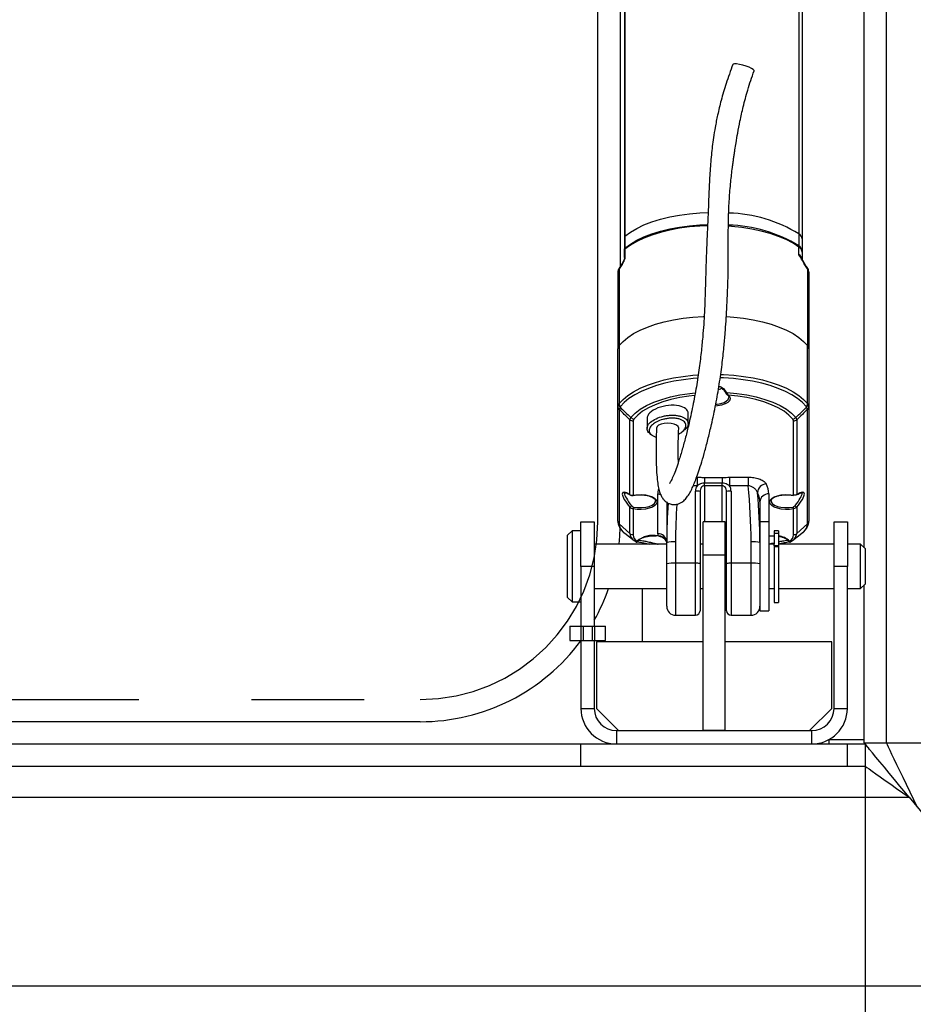
# Model space of a CAD drawing. Extents: x 5 to 589, y 5 to 415.
# Drawn here: x 267 to 287, y 280 to 303 of the extents above; entities that cross this region are included whole.
import ezdxf

# ---------------------------------------------------------------- set-up
doc = ezdxf.new("R2010")
doc.units = 0
doc.linetypes.add('CENTERX2', pattern=[20.32, 12.7, -2.54, 2.54, -2.54])
doc.layers.get('0').update_dxf_attribs({"linetype": 'CONTINUOUS'})
doc.layers.add('FORMAT', color=7, linetype='CONTINUOUS')
doc.styles.add('SLDTEXTSTYLE0', font='ISOCP', dxfattribs={"width": 0.96})
doc.dimstyles.new('SLDDIMSTYLE3', dxfattribs={"dimtxt": 3.94841, "dimasz": 3.5, "dimexe": 0, "dimexo": 0.0625, "dimgap": 0.987103, "dimtad": 1, "dimdec": 0, "dimlfac": 10, "dimrnd": 1e-09, "dimzin": 12, "dimdsep": 46, "dimtxsty": 'SLDTEXTSTYLE0', "dimsah": 1, "dimcen": 0.09, "dimadec": 0, "dimazin": 0, "dimtfac": 1, "dimtdec": 0, "dimtofl": 0, "dimtmove": 0, "dimatfit": 3, "dimfxl": 1, "dimtolj": 1, "dimtzin": 12, "dimarcsym": 0})
doc.dimstyles.new('SLDDIMSTYLE4', dxfattribs={"dimtxt": 3.94841, "dimasz": 3.5, "dimexe": 0, "dimexo": 0.0625, "dimgap": 0.987103, "dimtad": 1, "dimdec": 0, "dimlfac": 10, "dimrnd": 1e-09, "dimzin": 12, "dimdsep": 46, "dimtxsty": 'SLDTEXTSTYLE0', "dimsah": 1, "dimcen": 0.09, "dimadec": 0, "dimazin": 0, "dimtfac": 1, "dimtofl": 0, "dimtmove": 0, "dimatfit": 3, "dimfxl": 1, "dimtolj": 1, "dimtzin": 12, "dimarcsym": 0})

# ---------------------------------------------------------------- blocks, each defined once
blk = doc.blocks.new('_D_4')
at = {"layer": 'FORMAT', "transparency": 16777216}
for p, q in [((185.689, 285.835), (185.689, 261.103)), ((285.726, 285.835), (285.726, 261.103)), ((230.569, 271.012), (240.846, 271.012)), ((240.846, 263.588), (230.569, 263.588)), ((185.689, 262.103), (285.726, 262.103))]:
    blk.add_line(p, q, dxfattribs=at)
for centre, start, end in [((230.569, 267.3), 90, 270), ((240.846, 267.3), 270, 90)]:
    blk.add_arc(centre, 3.712, start, end, dxfattribs=at)
for points in [[(185.689, 262.103), (189.189, 261.603), (189.189, 262.603)], [(285.726, 262.103), (282.226, 262.603), (282.226, 261.603)]]:
    blk.add_solid(points, dxfattribs=at)
at = {"layer": 'FORMAT', "transparency": 16777216, "insert": (230.569, 269.935, -18.74), "char_height": 4.2333, "attachment_point": 1, "style": 'SLDTEXTSTYLE0'}
blk.add_mtext('1000', dxfattribs=at)
blk = doc.blocks.new('_D_5')
at = {"layer": 'FORMAT', "transparency": 16777216}
for p, q in [((285.708, 386.335), (312.448, 386.335)), ((311.448, 286.357), (311.448, 386.335)), ((302.539, 331.208), (302.539, 341.485)), ((309.963, 341.485), (309.963, 331.208)), ((285.708, 286.357), (312.448, 286.357))]:
    blk.add_line(p, q, dxfattribs=at)
for centre, start, end in [((306.251, 341.485), 0, 180), ((306.251, 331.208), 180, 0)]:
    blk.add_arc(centre, 3.712, start, end, dxfattribs=at)
for points in [[(311.448, 386.335), (310.948, 382.835), (311.948, 382.835)], [(311.448, 286.357), (311.948, 289.857), (310.948, 289.857)]]:
    blk.add_solid(points, dxfattribs=at)
at = {"layer": 'FORMAT', "transparency": 16777216, "insert": (303.616, 331.208, -18.74), "char_height": 4.2333, "attachment_point": 1, "rotation": 90, "style": 'SLDTEXTSTYLE0'}
blk.add_mtext('1000', dxfattribs=at)

msp = doc.modelspace()

# ---------------------------------------------------------------- linework, layer by layer
at = {"color": 7, "linetype": 'Continuous'}
for p, q in [((285.707545, 290.753549), (285.707545, 386.335385)), ((286.207545, 286.357418), (286.207545, 386.335385)), ((280.307546, 306.015205), (280.307546, 297.75877)), ((284.307546, 305.966768), (284.307546, 297.710335)), ((280.307546, 297.75877), (280.307546, 297.489539)), ((284.307546, 297.710335), (284.307546, 297.441104)), ((280.307546, 297.462615), (280.307546, 297.489539)), ((280.307546, 297.292104), (280.307546, 297.462615)), ((284.307546, 297.441104), (284.307546, 297.414181)), ((284.307546, 297.414181), (284.307546, 297.243667)), ((280.157545, 296.959945), (280.157545, 295.236581)), ((284.457547, 296.959945), (284.457547, 295.236581)), ((280.157545, 293.927598), (280.157545, 295.236581)), ((284.457547, 295.236581), (284.457547, 293.927598)), ((280.157545, 291.354388), (280.157545, 293.927598)), ((284.457547, 293.927598), (284.457547, 291.354388)), ((281.741065, 293.554354), (281.741065, 293.778714)), ((280.814025, 293.663865), (280.814025, 293.439507)), ((280.874279, 293.329945), (280.917797, 293.295935)), ((282.007545, 292.022654), (282.007545, 290.39951)), ((282.607547, 290.39951), (282.607547, 292.022654)), ((281.257546, 291.788831), (281.257546, 290.874946)), ((283.357546, 291.788831), (283.357546, 290.874946)), ((279.325709, 291.335386), (279.625708, 291.335386)), ((279.325709, 290.335384), (279.325709, 291.335386)), ((279.625708, 291.335386), (279.625708, 290.335384)), ((282.575709, 291.335386), (282.075709, 291.335386)), ((282.075709, 290.588108), (282.075709, 291.335386)), ((282.575709, 290.588108), (282.575709, 291.335386)), ((283.557546, 291.335386), (283.357546, 291.335386)), ((283.557546, 291.335386), (283.557546, 291.259611)), ((283.557546, 291.259611), (283.557546, 289.335385)), ((285.025707, 291.335386), (285.325709, 291.335386)), ((285.025707, 290.335384), (285.025707, 291.335386)), ((285.325709, 291.335386), (285.325709, 290.335384)), ((279.125708, 291.135386), (279.02571, 291.035384)), ((279.02571, 289.838168), (279.02571, 291.035384)), ((279.325709, 291.135386), (279.125708, 291.135386)), ((279.125708, 291.135386), (279.125708, 289.767137)), ((280.312205, 291.080439), (280.522445, 290.916127)), ((283.775708, 291.132265), (283.67571, 291.132265)), ((283.67571, 291.132265), (283.67571, 291.075784)), ((283.67571, 291.075784), (283.67571, 290.835383)), ((283.775708, 291.132265), (283.775708, 291.075784)), ((283.775708, 291.075784), (283.775708, 290.797636)), ((284.092644, 290.916127), (284.302884, 291.080439)), ((281.257546, 290.835383), (279.625708, 290.835383)), ((280.546269, 290.899447), (280.567259, 290.884918)), ((280.707544, 290.870336), (280.707544, 290.835383)), ((281.257546, 290.393096), (281.257546, 290.874946)), ((282.075709, 290.835383), (282.007545, 290.835383)), ((282.607547, 290.835383), (282.575709, 290.835383)), ((283.357546, 290.874946), (283.357546, 290.828091)), ((283.357546, 290.828091), (283.357546, 289.335385)), ((283.67571, 290.835383), (283.557546, 290.835383)), ((283.67571, 290.797636), (283.67571, 290.835383)), ((283.775708, 290.797636), (283.67571, 290.797636)), ((283.67571, 290.797636), (283.67571, 290.774581)), ((283.775708, 290.797636), (283.775708, 290.774581)), ((285.025707, 290.835383), (283.78571, 290.835383)), ((283.78571, 289.835384), (283.78571, 290.835383)), ((283.999202, 290.912631), (283.999631, 290.91191)), ((284.04783, 290.884918), (284.074447, 290.903258)), ((285.625708, 290.835383), (285.325709, 290.835383)), ((285.725707, 290.735385), (285.625708, 290.835383)), ((285.625708, 289.835384), (285.625708, 290.835383)), ((282.075709, 286.635384), (282.075709, 290.588108)), ((282.575709, 286.635384), (282.575709, 290.588108)), ((283.67571, 290.774581), (283.67571, 289.520386)), ((283.775708, 290.774581), (283.775708, 289.520386)), ((283.78571, 290.735385), (283.775708, 290.735385)), ((285.725707, 290.735385), (285.725707, 289.935386)), ((281.257546, 289.435384), (281.257546, 290.393096)), ((282.007545, 290.39951), (282.007545, 289.335385)), ((282.607547, 289.335385), (282.607547, 290.39951)), ((279.325709, 290.335384), (279.325709, 288.985383)), ((279.625708, 290.335384), (279.625708, 288.985383)), ((285.025707, 287.135383), (285.025707, 290.335384)), ((285.325709, 287.135383), (285.325709, 290.335384)), ((283.775708, 289.935386), (283.78571, 289.935386)), ((285.625708, 289.835384), (285.725707, 289.935386)), ((285.707545, 286.357418), (285.707545, 289.917222)), ((279.02571, 289.635384), (279.02571, 289.838168)), ((279.125708, 289.767137), (279.125708, 289.535385)), ((279.625708, 289.835384), (281.257546, 289.835384)), ((280.707544, 289.835384), (280.707544, 288.635385)), ((282.007545, 289.835384), (282.075709, 289.835384)), ((282.575709, 289.835384), (282.607547, 289.835384)), ((283.557546, 289.835384), (283.67571, 289.835384)), ((283.78571, 289.835384), (285.025707, 289.835384)), ((285.325709, 289.835384), (285.625708, 289.835384)), ((279.02571, 289.635384), (279.125708, 289.535385)), ((279.125708, 289.535385), (279.325709, 289.535385)), ((283.67571, 289.520386), (283.775708, 289.520386)), ((281.457546, 289.235386), (281.907547, 289.235386)), ((282.707545, 289.235386), (283.157545, 289.235386)), ((283.357546, 289.335385), (283.557546, 289.335385)), ((279.075709, 288.985383), (279.075709, 288.665384)), ((279.075709, 288.985383), (279.321474, 288.985383)), ((279.321474, 288.985383), (279.321474, 288.665384)), ((279.321474, 288.985383), (279.375708, 288.985383)), ((279.375708, 288.985383), (279.375708, 288.665384)), ((279.375708, 288.985383), (279.575709, 288.985383)), ((279.575709, 288.985383), (279.575709, 288.665384)), ((279.575709, 288.985383), (279.629943, 288.985383)), ((279.629943, 288.985383), (279.629943, 288.665384)), ((279.629943, 288.985383), (279.875708, 288.985383)), ((279.875708, 288.665384), (279.875708, 288.985383)), ((279.075709, 288.665384), (279.321474, 288.665384)), ((279.321474, 288.665384), (279.375708, 288.665384)), ((279.325709, 288.665384), (279.325709, 287.135383)), ((279.375708, 288.665384), (279.575709, 288.665384)), ((279.575709, 288.665384), (279.629943, 288.665384)), ((279.625708, 288.665384), (279.625708, 287.135383)), ((279.629943, 288.665384), (279.875708, 288.665384)), ((279.675707, 288.635385), (279.675707, 287.135383)), ((282.075709, 288.635385), (279.675707, 288.635385)), ((284.975708, 288.635385), (282.575709, 288.635385)), ((284.975708, 287.135383), (284.975708, 288.635385)), ((279.675707, 287.135383), (280.17571, 286.635384)), ((284.475708, 286.635384), (284.975708, 287.135383)), ((280.125708, 286.635384), (284.525708, 286.635384)), ((282.575709, 286.635384), (282.075709, 286.635384)), ((284.907547, 286.432391), (284.907547, 286.335385)), ((284.913007, 286.435383), (285.707545, 286.435383)), ((285.707545, 286.357418), (285.707545, 286.335385)), ((285.707545, 286.357418), (286.207545, 286.357418)), ((192.089382, 286.335385), (279.325709, 286.335385)), ((279.325709, 285.835385), (279.325709, 286.335385)), ((279.325709, 286.335385), (280.125708, 286.335385)), ((280.125708, 286.335385), (284.525708, 286.335385)), ((284.525708, 286.335385), (285.325709, 286.335385)), ((285.325709, 285.835385), (285.325709, 286.335385)), ((285.325709, 286.335385), (285.725707, 286.335385)), ((285.725707, 286.335385), (285.725707, 285.835385)), ((285.810942, 286.231989), (285.725707, 286.317223)), ((192.089382, 285.835385), (279.325709, 285.835385)), ((279.325709, 285.835385), (285.325709, 285.835385)), ((285.325709, 285.835385), (285.725707, 285.835385)), ((286.714912, 285.135382), (290.218341, 280.885386))]:
    msp.add_line(p, q, dxfattribs=at)
at = {"color": 7, "linetype": 'CENTERX2'}
for p, q in [((279.707545, 291.335385), (279.707545, 381.335385)), ((195.707545, 287.335385), (275.707545, 287.335385))]:
    msp.add_line(p, q, dxfattribs=at)
at = {"color": 8, "linetype": 'Continuous'}
for p, q in [((280.207545, 381.335384), (280.207545, 297.087043)), ((280.316761, 306.03165), (280.316761, 297.775218)), ((284.236118, 306.08038), (284.236118, 297.823945)), ((280.316761, 297.775218), (280.316761, 297.505984)), ((284.236118, 297.823945), (284.236118, 297.554713)), ((280.316761, 297.47906), (280.316761, 297.308549)), ((284.236118, 297.357276), (284.236118, 297.52779)), ((284.354246, 297.150823), (284.312195, 297.224948)), ((280.186117, 297.036436), (280.157545, 296.959945)), ((280.186117, 297.036436), (280.186117, 295.310077)), ((284.428975, 297.036436), (284.354246, 297.150823)), ((284.428975, 297.036436), (284.428975, 295.310077)), ((284.457547, 296.959945), (284.428975, 297.036436)), ((280.186117, 295.310077), (280.186117, 294.00109)), ((284.428975, 294.00109), (284.428975, 295.310077)), ((280.15815, 293.938014), (280.177182, 293.988305)), ((280.177182, 293.988305), (280.186117, 294.00109)), ((280.206332, 293.922681), (280.187318, 293.872386)), ((280.213732, 293.933329), (280.206332, 293.922681)), ((284.408757, 293.922681), (284.401357, 293.933329)), ((284.427771, 293.872386), (284.408757, 293.922681)), ((284.428975, 294.00109), (284.437907, 293.988305)), ((284.437907, 293.988305), (284.456939, 293.938014)), ((280.186835, 293.86414), (280.186835, 291.29093)), ((280.428255, 293.637898), (280.450004, 293.691754)), ((284.165087, 293.691754), (284.186834, 293.637898)), ((284.428257, 291.29093), (284.428257, 293.86414)), ((280.428255, 291.951242), (280.428255, 293.637898)), ((280.516365, 293.654698), (280.498967, 293.611613)), ((280.498967, 293.611613), (280.498967, 291.937026)), ((284.116125, 293.611613), (284.098727, 293.654698)), ((284.116125, 291.937026), (284.116125, 293.611613)), ((284.186834, 293.637898), (284.186834, 291.951242)), ((281.932271, 292.34539), (281.943777, 292.34539)), ((281.943777, 292.34539), (281.943777, 292.153075)), ((282.671312, 292.34539), (283.091486, 292.34539)), ((282.671312, 292.34539), (282.671312, 292.153075)), ((283.091486, 292.34539), (283.091486, 292.153075)), ((281.943777, 292.153075), (281.855396, 292.153075)), ((282.107544, 292.337331), (282.507545, 292.337331)), ((282.107544, 292.337331), (282.107544, 292.211738)), ((282.507545, 292.211738), (282.107544, 292.211738)), ((282.107544, 292.148945), (282.107544, 292.211738)), ((282.507545, 292.148945), (282.107544, 292.148945)), ((282.107544, 292.148945), (282.107544, 291.335386)), ((282.507545, 292.337331), (282.507545, 292.211738)), ((282.507545, 292.148945), (282.507545, 292.211738)), ((282.507545, 291.335386), (282.507545, 292.148945)), ((283.091486, 292.153075), (282.671312, 292.153075)), ((281.057546, 291.071689), (281.057546, 291.968319)), ((281.907547, 290.405923), (281.907547, 292.029068)), ((282.707545, 292.029068), (282.707545, 290.405923)), ((283.557546, 291.968319), (283.557546, 291.335386)), ((280.428255, 291.07427), (280.428255, 291.670704)), ((280.498967, 291.632348), (280.498967, 291.047984)), ((284.116125, 291.047984), (284.116125, 291.632348)), ((284.186834, 291.670704), (284.186834, 291.07427)), ((280.186835, 291.29093), (280.428255, 291.07427)), ((284.186834, 291.07427), (284.428257, 291.29093)), ((283.775708, 291.075784), (283.67571, 291.075784)), ((281.457546, 290.88777), (281.457546, 290.405923)), ((283.157545, 290.405923), (283.157545, 290.88777)), ((282.575709, 290.588108), (282.075709, 290.588108)), ((283.775708, 290.774581), (283.67571, 290.774581)), ((281.907547, 290.405923), (281.457546, 290.405923)), ((281.457546, 290.405923), (281.457546, 289.235386)), ((281.907547, 289.235386), (281.907547, 290.405923)), ((283.157545, 290.405923), (282.707545, 290.405923)), ((282.707545, 290.405923), (282.707545, 289.235386)), ((283.157545, 289.235386), (283.157545, 290.405923)), ((279.625708, 290.335384), (279.325709, 290.335384)), ((285.325709, 290.335384), (285.025707, 290.335384)), ((279.325709, 287.135383), (279.625708, 287.135383)), ((285.025707, 287.135383), (285.325709, 287.135383)), ((275.707546, 286.835384), (195.707545, 286.835384)), ((280.125708, 286.635384), (280.125708, 286.335385)), ((284.525708, 286.335385), (284.525708, 286.635384)), ((184.700179, 285.135382), (286.714912, 285.135382)), ((181.196749, 280.885386), (290.218341, 280.885386))]:
    msp.add_line(p, q, dxfattribs=at)
at = {"color": 7, "linetype": 'Continuous', "flags": 128}
for points in [[(283.224917, 301.496839), (283.224973, 301.504367), (283.208117, 301.525402), (283.169484, 301.550719), (283.112851, 301.577836), (283.043763, 301.604101), (282.968983, 301.626941), (282.895833, 301.644125), (282.831469, 301.653966), (282.782194, 301.655501), (282.75283, 301.648584), (282.746366, 301.641568)], [(280.316761, 297.775218), (280.438599, 297.865361), (280.581331, 297.949326), (280.743364, 298.026174), (280.922884, 298.095047), (281.117886, 298.155171), (281.32619, 298.205876), (281.545463, 298.246592), (281.77326, 298.276871), (282.00703, 298.296368), (282.190266, 298.303911)], [(280.316761, 297.775218), (280.438599, 297.865361), (280.581331, 297.949326), (280.743364, 298.026174), (280.922884, 298.095047), (281.117886, 298.155171), (281.32619, 298.205876), (281.545463, 298.246592), (281.77326, 298.276871), (282.00703, 298.296368), (282.190266, 298.303911)], [(280.316761, 297.505984), (280.438599, 297.59613), (280.581331, 297.680095), (280.743364, 297.756943), (280.922884, 297.825816), (281.117886, 297.885939), (281.32619, 297.936642), (281.545463, 297.977361), (281.77326, 298.00764), (282.00703, 298.027137), (282.178679, 298.0344)], [(280.186117, 295.310077), (280.274049, 295.404178), (280.383366, 295.493814), (280.512914, 295.578042), (280.661339, 295.655972), (280.827072, 295.726785), (281.008375, 295.789739), (281.203339, 295.844173), (281.409916, 295.889512), (281.62593, 295.92528), (281.849113, 295.951101), (282.077119, 295.966703), (282.09959, 295.967671)], [(280.186117, 295.310077), (280.274049, 295.404178), (280.383366, 295.493814), (280.512914, 295.578042), (280.661339, 295.655972), (280.827072, 295.726785), (281.008375, 295.789739), (281.203339, 295.844173), (281.409916, 295.889512), (281.62593, 295.92528), (281.849113, 295.951101), (282.077119, 295.966703), (282.09959, 295.967671)], [(282.60079, 295.963454), (282.765976, 295.951101), (282.989159, 295.92528), (283.205176, 295.889512), (283.41175, 295.844173), (283.606717, 295.789739), (283.78802, 295.726785), (283.953753, 295.655972), (284.102175, 295.578042), (284.231725, 295.493814), (284.341043, 295.404178), (284.428975, 295.310077)], [(282.60079, 295.963454), (282.765976, 295.951101), (282.989159, 295.92528), (283.205176, 295.889512), (283.41175, 295.844173), (283.606717, 295.789739), (283.78802, 295.726785), (283.953753, 295.655972), (284.102175, 295.578042), (284.231725, 295.493814), (284.341043, 295.404178), (284.428975, 295.310077)], [(282.422382, 294.318589), (282.468611, 294.337213), (282.493726, 294.35057)], [(282.6574, 294.136384), (282.657436, 294.136959), (282.657546, 294.140828)], [(281.527525, 293.450639), (281.527546, 293.452057), (281.515309, 293.486139), (281.4798, 293.516883), (281.424493, 293.541279), (281.3548, 293.556946), (281.277546, 293.562344), (281.20029, 293.556946), (281.1306, 293.541279), (281.07529, 293.516883), (281.039781, 293.486139), (281.027547, 293.452057), (281.027547, 293.452057)], [(281.599787, 293.36243), (281.621561, 293.379444), (281.643334, 293.396461)], [(280.434159, 291.944483), (280.431065, 291.946942), (280.428255, 291.951242)], [(284.186834, 291.951242), (284.184027, 291.946942), (284.181008, 291.944528)], [(280.542711, 290.901244), (280.530545, 290.909958), (280.522445, 290.916127)], [(284.092644, 290.916127), (284.084547, 290.909958), (284.0772, 290.904623)], [(285.725707, 286.335385), (285.715091, 286.348265), (285.707545, 286.357418)], [(286.907548, 284.901702), (286.823172, 285.077166), (286.740023, 285.25008), (286.659324, 285.417908), (286.582238, 285.578209), (286.509901, 285.728645), (286.443359, 285.867023), (286.383587, 285.991323), (286.331457, 286.099732), (286.287725, 286.190677), (286.253035, 286.262822), (286.227888, 286.315119), (286.212647, 286.346805), (286.207545, 286.357418)], [(285.725707, 286.335385), (285.734171, 286.325121), (285.759413, 286.294496), (285.801006, 286.244041), (285.810942, 286.231989)], [(286.714912, 285.135382), (286.640519, 285.22563), (286.511213, 285.382497), (286.386883, 285.533315), (286.269105, 285.676187), (286.159361, 285.809326), (286.059016, 285.931051), (285.969347, 286.039829), (285.891473, 286.134291), (285.826385, 286.213255), (285.810942, 286.231989)], [(285.725707, 285.835385), (285.735774, 285.828262), (285.765779, 285.807031), (285.815102, 285.772127), (285.882741, 285.724264), (285.96732, 285.664409), (286.067122, 285.59379), (286.180109, 285.513836), (286.303979, 285.426175), (286.436224, 285.332596), (286.574131, 285.235006), (286.714912, 285.135382)]]:
    msp.add_lwpolyline(points, dxfattribs=at)
at = {"color": 8, "linetype": 'Continuous', "flags": 128}
for points in [[(282.176596, 298.007423), (282.00703, 298.000213), (281.77326, 297.980717), (281.545463, 297.950438), (281.32619, 297.909722), (281.117886, 297.859016), (280.922884, 297.798893), (280.743364, 297.73002), (280.581331, 297.653171), (280.438599, 297.569206), (280.316761, 297.47906)], [(284.236118, 297.52779), (284.102965, 297.614765), (283.949739, 297.695053), (283.778152, 297.767752), (283.590123, 297.832054), (283.387754, 297.887236), (283.173308, 297.932684), (282.949183, 297.96789), (282.717884, 297.992459), (282.648504, 297.997644)], [(280.186117, 294.00109), (280.274049, 294.095194), (280.383366, 294.184831), (280.512914, 294.269055), (280.661339, 294.346985), (280.827072, 294.417801), (281.008375, 294.480756), (281.203339, 294.53519), (281.409916, 294.580528), (281.62593, 294.616294), (281.849113, 294.642115), (281.964564, 294.651335)], [(281.954059, 294.574067), (281.855083, 294.566008), (281.634805, 294.540521), (281.421599, 294.505221), (281.217712, 294.460472), (281.025288, 294.406748), (280.846346, 294.344613), (280.682767, 294.27472), (280.536276, 294.197804), (280.408412, 294.114673), (280.300519, 294.026205), (280.213732, 293.933329)], [(284.401357, 293.933329), (284.31457, 294.026205), (284.206677, 294.114673), (284.078813, 294.197804), (283.932322, 294.27472), (283.768746, 294.344613), (283.589804, 294.406748), (283.397377, 294.460472), (283.19349, 294.505221), (282.980287, 294.540521), (282.760009, 294.566008), (282.534972, 294.581404), (282.462379, 294.584173)], [(282.473043, 294.660246), (282.537973, 294.657716), (282.765976, 294.642115), (282.989159, 294.616294), (283.205176, 294.580528), (283.41175, 294.53519), (283.606717, 294.480756), (283.78802, 294.417801), (283.953753, 294.346985), (284.102175, 294.269055), (284.231725, 294.184831), (284.341043, 294.095194), (284.428975, 294.00109)], [(280.450004, 293.691754), (280.543703, 293.786406), (280.662081, 293.875512), (280.803481, 293.957829), (280.965927, 294.032204), (281.147143, 294.097596), (281.344596, 294.153094), (281.555522, 294.197917), (281.776971, 294.231439), (281.897453, 294.244447)], [(281.886691, 294.185191), (281.757558, 294.170201), (281.550181, 294.136789), (281.35294, 294.093037), (281.16847, 294.039526), (280.999243, 293.97698), (280.847523, 293.906227), (280.715338, 293.828222), (280.604455, 293.744004), (280.516365, 293.654698)], [(282.642797, 294.192827), (282.677314, 294.15254), (282.687426, 294.109705), (282.672465, 294.067147), (282.633415, 294.027674), (282.57286, 293.993893), (282.49479, 293.968034), (282.404363, 293.951803), (282.355303, 293.947601)], [(282.364062, 293.988454), (282.396719, 293.991524), (282.480008, 294.006473), (282.551915, 294.030291), (282.60769, 294.061404), (282.643655, 294.09776), (282.6574, 294.136384)], [(282.580713, 294.24687), (282.582024, 294.245559), (282.585326, 294.244683), (282.590062, 294.245079), (282.595906, 294.246718), (282.602453, 294.249487), (282.609248, 294.253191)], [(282.609248, 294.253191), (282.838121, 294.231439), (283.059567, 294.197917), (283.270496, 294.153094), (283.467949, 294.097596), (283.649165, 294.032204), (283.811611, 293.957829), (283.953011, 293.875512), (284.071389, 293.786406), (284.165087, 293.691754)], [(284.098727, 293.654698), (284.010634, 293.744004), (283.899754, 293.828222), (283.767569, 293.906227), (283.615849, 293.97698), (283.446622, 294.039526), (283.262152, 294.093037), (283.064908, 294.136789), (282.857531, 294.170201), (282.642797, 294.192827)], [(280.498967, 291.937026), (280.589393, 291.949603), (280.68406, 291.951913), (280.777079, 291.943812), (280.862656, 291.925803), (280.935463, 291.89901), (280.990967, 291.865101), (281.025717, 291.826185), (281.037545, 291.784689), (281.025717, 291.743189), (280.990967, 291.704273), (280.935463, 291.670364), (280.862656, 291.643572), (280.777079, 291.625565), (280.68406, 291.617462), (280.589393, 291.619772), (280.498967, 291.632348)], [(281.057546, 291.968319), (281.096563, 291.964871), (281.120825, 291.959098)], [(284.116125, 291.632348), (284.025699, 291.619772), (283.931029, 291.617462), (283.838013, 291.625565), (283.752436, 291.643572), (283.679629, 291.670364), (283.624122, 291.704273), (283.589375, 291.743189), (283.577547, 291.784689), (283.589375, 291.826185), (283.624122, 291.865101), (283.679629, 291.89901), (283.752436, 291.925803), (283.838013, 291.943812), (283.931029, 291.951913), (284.025699, 291.949603), (284.116125, 291.937026)], [(280.511487, 291.6713), (280.600524, 291.659275), (280.693597, 291.658032), (280.784118, 291.667661), (280.865681, 291.68748), (280.932513, 291.716084), (280.979881, 291.751447), (281.004435, 291.791072), (281.007543, 291.812265)], [(283.607549, 291.810956), (283.610657, 291.791072), (283.635208, 291.751447), (283.682576, 291.716084), (283.749408, 291.68748), (283.830971, 291.667661), (283.921492, 291.658032), (284.014568, 291.659275), (284.103605, 291.6713)], [(280.205804, 291.210237), (280.19608, 291.014358), (280.179683, 290.835383)], [(283.554399, 291.019633), (283.628646, 291.025442), (283.67571, 291.025737)]]:
    msp.add_lwpolyline(points, dxfattribs=at)
at = {"color": 7, "linetype": 'Continuous'}
for centre, radius, start, end in [((282.570386, 295.110796), 3.183683, 58.4522338, 88.4771911), ((282.56889, 294.838337), 3.187217, 58.4596739, 88.5661861), ((280.329655, 297.757189), 0.022165, 125.5711321, 175.909721), ((284.159797, 297.696702), 0.148376, 5.2717136, 59.0441419), ((280.329645, 297.48796), 0.022155, 125.557911, 175.9140873), ((284.216444, 297.528152), 0.020649, 55.4178509, 107.0132587), ((284.159797, 297.427471), 0.148376, 5.2717136, 59.0441419), ((280.275286, 295.233111), 0.117792, 139.2010733, 178.3115947), ((284.339771, 295.233097), 0.117827, 1.6944289, 40.792903), ((282.587751, 294.249476), 0.007505, 134.9356235, 200.3128984), ((284.11092, 291.94116), 0.006647, 262.6726033, 321.5417531), ((281.457545, 289.435385), 0.2, 180, 270), ((281.907545, 289.335385), 0.1, 270, 360), ((282.707545, 289.335385), 0.1, 180, 270), ((283.157545, 289.435385), 0.2, 270, 360), ((280.125708, 287.135385), 0.8, 180, 270), ((280.125708, 287.135385), 0.5, 180, 270), ((284.525708, 287.135385), 0.5, 270, 0), ((284.525708, 287.135385), 0.8, 270, 360)]:
    msp.add_arc(centre, radius, start, end, dxfattribs=at)
at = {"color": 8, "linetype": 'Continuous'}
for centre, radius, start, end in [((280.329641, 297.461039), 0.02215, 125.5527285, 175.9192698), ((280.338234, 297.479763), 0.021484, 131.333632, 181.8756048), ((284.21521, 297.528715), 0.020929, 357.4672846, 51.7595252), ((284.159797, 297.400548), 0.148376, 5.2717136, 59.0441419), ((280.329648, 297.290524), 0.022158, 125.5613163, 175.910682), ((284.159805, 297.230039), 0.148368, 5.270126, 59.0457295), ((280.241747, 297.038803), 0.05568, 145.2302305, 182.436623), ((284.320088, 297.159031), 0.03513, 346.4885991, 28.9728529), ((284.373238, 297.038773), 0.055787, 357.5991038, 34.7170435), ((282.637037, 294.213917), 0.021863, 233.7070292, 285.2753604), ((280.242961, 293.928534), 0.085421, 180.627817, 228.9245118), ((280.248199, 293.93874), 0.090052, 180.4617539, 227.4627412), ((280.274567, 293.992276), 0.097465, 182.3348215, 225.5655291), ((280.288659, 294.003372), 0.102567, 181.2743591, 223.0703388), ((284.32644, 294.003372), 0.10256, 316.9257316, 358.7252485), ((284.340565, 293.992257), 0.097422, 314.42427, 357.6753794), ((284.366912, 293.93873), 0.090029, 312.5311139, 359.5443909), ((284.372121, 293.928538), 0.08543, 311.0783204, 359.3693509), ((280.536051, 293.767899), 0.1149, 221.5065127, 260.1350849), ((284.079038, 293.767906), 0.114907, 279.8661798, 318.4922227), ((280.498133, 293.717625), 0.106016, 228.7663626, 270.4505764), ((284.116957, 293.717622), 0.106012, 269.5502785, 311.23436), ((283.51471, 291.983482), 0.212669, 94.8041359, 176.784222), ((283.082894, 291.963194), 0.47468, 0.618599, 29.2874756), ((280.504182, 291.941177), 0.006665, 218.5128836, 277.0375772), ((281.498584, 291.967747), 0.441039, 165.7583885, 179.9257681), ((281.932445, 291.634484), 0.395368, 79.050096, 93.6105779), ((282.682645, 291.634515), 0.395338, 86.3888572, 100.950469), ((282.925757, 291.784174), 0.431814, 0.6179869, 29.2872353), ((283.547813, 291.777992), 0.190576, 87.0724632, 176.7393965), ((280.317725, 291.847448), 0.208459, 302.020562, 315.2990545), ((284.297531, 291.847656), 0.208724, 224.709409, 237.9709745), ((280.450455, 291.669429), 0.06106, 322.6069444, 1.7558454), ((284.164621, 291.669424), 0.061044, 178.2387801, 217.3984301), ((280.242968, 291.355327), 0.085428, 180.6299734, 228.9223554), ((280.47642, 291.320827), 0.291124, 185.8944857, 235.6620104), ((284.138695, 291.320816), 0.2911, 304.3350426, 354.1072637), ((284.372114, 291.355331), 0.085437, 311.0804772, 359.367194), ((280.498128, 291.153983), 0.106002, 228.7636263, 270.4533127), ((280.633737, 291.089534), 0.206049, 184.2484235, 237.3077625), ((280.691384, 291.065046), 0.193172, 185.0672855, 238.3056572), ((280.940767, 290.503113), 0.530259, 76.9289988, 131.429879), ((281.067271, 290.881353), 0.190584, 3.2631644, 92.9249759), ((281.491536, 291.071779), 0.433991, 180.0118905, 186.9009969), ((281.074421, 290.832022), 0.188113, 13.2235779, 94.1859857), ((283.751696, 290.641765), 0.376617, 43.431345, 86.3445265), ((283.923717, 291.065043), 0.193163, 301.6919535, 354.9334252), ((283.970549, 291.095969), 0.217371, 304.172784, 354.27103), ((284.116962, 291.15398), 0.105999, 269.5475419, 311.2370966), ((280.593908, 290.926265), 0.025895, 261.0822221, 326.4359955), ((281.407736, 290.098612), 0.790728, 86.3883341, 100.9491824), ((283.207354, 290.098572), 0.790769, 79.0511934, 93.6112901), ((284.021184, 290.926269), 0.025898, 213.6720434, 278.9109189), ((281.407763, 289.616524), 0.790968, 86.3913961, 100.9478209), ((281.932439, 290.011248), 0.395459, 79.0517744, 93.6088995), ((282.682651, 290.011279), 0.395429, 86.3905359, 100.9487902), ((283.207327, 289.616483), 0.791008, 79.0525549, 93.6082281), ((275.707545, 291.335385), 4.5, 330.5404236, 340.5287794), ((275.707545, 291.335385), 4.5, 270, 323.5172811)]:
    msp.add_arc(centre, radius, start, end, dxfattribs=at)
at = {"color": 7, "linetype": 'CENTERX2'}
msp.add_arc((275.707545, 291.335385), 4, 270, 0, dxfattribs=at)
at = {"color": 7, "linetype": 'Continuous'}
for centre, major_axis, ratio, start_param, end_param in [((280.657545, 293.568623), (0.487555, -0.398946), 0.277888448, 3.315962851, 3.365175811), ((281.277545, 293.72129), (0.461908, 0.077009), 0.501712871, 0.897336883, 3.062831671), ((281.277545, 293.72129), (0.461908, 0.077009), 0.501712871, 6.203814395, 7.18052219), ((283.957545, 293.568623), (0.487555, 0.398946), 0.277888448, 6.05960215, 6.108815109), ((280.657545, 291.643275), (-0.340961, 0.367083), 0.215293952, 0.175984824, 0.227766098), ((283.957545, 291.643275), (0.340961, 0.367083), 0.215293952, 6.055419209, 6.103956804)]:
    msp.add_ellipse(centre, major_axis=major_axis, ratio=ratio, start_param=start_param, end_param=end_param, dxfattribs=at)
at = {"color": 8, "linetype": 'Continuous'}
for centre, major_axis, ratio, start_param, end_param in [((280.586835, 293.505164), (-0.389609, 0.389609), 0.232492141, 0.179221066, 0.228434026), ((284.028256, 293.505164), (0.389609, 0.389609), 0.232492141, 6.054751281, 6.103964241), ((282.107545, 292.029067), (0, 0.216033), 0.925784911, 0.959383207, 1.570796327), ((282.107545, 292.022655), (0, 0.126289), 0.791834296, 0, 1.570796327), ((282.507545, 292.022655), (0, 0.126289), 0.791834296, 4.71238898, 6.283185307), ((282.507545, 292.029067), (0, 0.216033), 0.925784911, 4.71238898, 5.3238021), ((281.342574, 290.887771), (0, 4.732988), 0.383472666, 4.71238898, 4.983017778), ((280.636332, 291.624237), (-0.370128, 0.370128), 0.232492141, 5.520278902, 7.502959764), ((280.657545, 291.643275), (-0.340961, 0.367083), 0.215293952, 0.227766098, 1.219106529), ((281.342574, 290.874946), (0, 4.821216), 0.417938456, 4.71238898, 4.946936513), ((283.957545, 291.643275), (0.340961, 0.367083), 0.215293952, 5.064078778, 6.055419209), ((283.978759, 291.624237), (0.370128, 0.370128), 0.232492141, 5.06341085, 7.046091712), ((283.272517, 290.874946), (0, 4.821216), 0.417938456, 1.385986619, 1.570796327), ((283.272517, 290.887771), (0, 4.732988), 0.383472666, 1.389817448, 1.570796327)]:
    msp.add_ellipse(centre, major_axis=major_axis, ratio=ratio, start_param=start_param, end_param=end_param, dxfattribs=at)
at = {"color": 7, "linetype": 'Continuous'}
for points, knots in [([(281.027568, 293.4535), (281.024018, 293.328324), (281.017362, 293.093573), (281.017462, 292.775419), (281.025779, 292.510594), (281.041858, 292.301327), (281.064556, 292.141662), (281.092573, 292.023134), (281.126363, 291.933271), (281.161358, 291.872749), (281.19499, 291.831272), (281.226949, 291.799831), (281.271687, 291.767089), (281.3369, 291.737151), (281.419964, 291.723893), (281.502371, 291.7354), (281.569141, 291.762811), (281.635859, 291.806517), (281.699965, 291.871758), (281.762863, 291.96387), (281.818499, 292.068564), (281.872841, 292.189541), (281.925887, 292.324205), (281.985196, 292.492314), (282.050852, 292.698863), (282.122323, 292.946902), (282.195762, 293.227595), (282.278591, 293.575714), (282.364087, 293.982616), (282.443836, 294.43864), (282.505164, 294.870369), (282.547216, 295.255506), (282.574585, 295.577988), (282.594776, 295.864346), (282.611469, 296.145718), (282.626311, 296.45018), (282.638099, 296.784049), (282.644685, 297.140205), (282.645138, 297.502815), (282.644347, 297.863001), (282.649022, 298.230484), (282.66548, 298.60596), (282.696334, 298.973094), (282.728396, 299.248417), (282.751485, 299.425284), (282.764697, 299.521853), (282.778397, 299.617927), (282.795822, 299.735088), (282.821198, 299.895822), (282.858201, 300.110821), (282.91017, 300.380582), (282.982976, 300.705223), (283.082752, 301.085215), (283.17536, 301.353352), (283.224917, 301.496839)], [0, 0, 0, 0, 0.029933402, 0.056136081, 0.079056868, 0.098806559, 0.114687886, 0.127581692, 0.138221821, 0.146995762, 0.150799111, 0.154612658, 0.159724781, 0.166315398, 0.17429979, 0.181941308, 0.188523731, 0.194129941, 0.205174216, 0.217691057, 0.230921777, 0.2425311, 0.256004723, 0.271332319, 0.289391501, 0.310216813, 0.333200563, 0.356518836, 0.390902198, 0.42448197, 0.458113166, 0.488961705, 0.515507461, 0.537841565, 0.561176516, 0.587931264, 0.617084304, 0.64786434, 0.67993125, 0.710882966, 0.739971236, 0.771863213, 0.803346145, 0.829116877, 0.837719509, 0.845342134, 0.85199422, 0.860460936, 0.873144677, 0.890029124, 0.911107099, 0.936394619, 0.965963119, 1, 1, 1, 1]), ([(282.746363, 301.641562), (282.693863, 301.498599), (282.595548, 301.230872), (282.485451, 300.849994), (282.405827, 300.520233), (282.350595, 300.240709), (282.311982, 300.004646), (282.284006, 299.798685), (282.253985, 299.531534), (282.227777, 299.191415), (282.208071, 298.759838), (282.191333, 298.315508), (282.172246, 297.880542), (282.154362, 297.483894), (282.140975, 297.118529), (282.131837, 296.778838), (282.122807, 296.450708), (282.111397, 296.144934), (282.095965, 295.858646), (282.074609, 295.564985), (282.043162, 295.232833), (281.998357, 294.85296), (281.937212, 294.435529), (281.85782, 293.998744), (281.774057, 293.611315), (281.693171, 293.279492), (281.619299, 293.003818), (281.548535, 292.765936), (281.483073, 292.568344), (281.424728, 292.412555), (281.373312, 292.292086), (281.328039, 292.213342), (281.324364, 292.205244), (281.32295, 292.20213)], [0, 0, 0, 0, 0.0433544532, 0.0811892589, 0.1138066944, 0.1413898323, 0.1640354138, 0.1837161709, 0.2024701182, 0.2435181774, 0.2854699318, 0.3333067643, 0.3804202948, 0.4229302477, 0.4600215336, 0.4996840014, 0.5370466433, 0.5712335576, 0.601385101, 0.6305697757, 0.6647177908, 0.7035448549, 0.7442267691, 0.7849570943, 0.8268760727, 0.8551322997, 0.8832288651, 0.9116564338, 0.93279003, 0.9533307823, 0.9728879581, 0.9895754894, 1, 1, 1, 1]), ([(280.324042, 297.495893), (280.319655, 297.49144), (280.311524, 297.483187), (280.307742, 297.47023), (280.307574, 297.463681), (280.307546, 297.462615)], [0, 0, 0, 0, 0.4952291501, 0.9178325603, 1, 1, 1, 1]), ([(280.538696, 297.641075), (280.519429, 297.630526), (280.454479, 297.594967), (280.385197, 297.545547), (280.337113, 297.506506), (280.324042, 297.495893)], [0, 0, 0, 0, 0.2349433595, 0.7920236748, 1, 1, 1, 1]), ([(284.307546, 297.414181), (284.306794, 297.424247), (284.3048, 297.450975), (284.284516, 297.492343), (284.254946, 297.524674), (284.233201, 297.541298), (284.228155, 297.545156)], [0, 0, 0, 0, 0.205035331, 0.544381625, 0.894264384, 1, 1, 1, 1]), ([(280.307517, 297.29175), (280.307524, 297.291507), (280.307566, 297.290063), (280.307211, 297.284953), (280.306044, 297.27667), (280.303329, 297.264338), (280.297598, 297.245579), (280.285763, 297.216283), (280.265751, 297.177375), (280.235814, 297.128315), (280.21152, 297.092403), (280.198179, 297.073215), (280.196238, 297.070423)], [0, 0, 0, 0, 0.004414604, 0.0262803325, 0.0498164682, 0.0843025188, 0.1372121418, 0.2290129499, 0.3943546212, 0.6194660478, 0.9446204208, 1, 1, 1, 1]), ([(284.350917, 297.176075), (284.346202, 297.184362), (284.329974, 297.212887), (284.312373, 297.244923), (284.299886, 297.267651)], [0, 0, 0, 0, 0.290543031, 1, 1, 1, 1]), ([(280.196178, 297.070125), (280.194966, 297.068593), (280.181373, 297.051418), (280.165836, 297.016326), (280.1562, 296.978586), (280.157565, 296.960088), (280.157575, 296.959951)], [0, 0, 0, 0, 0.047832889, 0.536530883, 0.996590036, 1, 1, 1, 1]), ([(284.419081, 297.070563), (284.413728, 297.078304), (284.397057, 297.102413), (284.374049, 297.135472), (284.356188, 297.167442), (284.351069, 297.176605)], [0, 0, 0, 0, 0.252275201, 0.78569352, 1, 1, 1, 1]), ([(284.454882, 296.9625), (284.45512, 296.97282), (284.455789, 297.001851), (284.440567, 297.038023), (284.424144, 297.061434), (284.41833, 297.069722)], [0, 0, 0, 0, 0.262692258, 0.738978815, 1, 1, 1, 1]), ([(282.58245, 294.254789), (282.571648, 294.270724), (282.542387, 294.31389), (282.49321, 294.364127), (282.447312, 294.383887), (282.432902, 294.390091)], [0, 0, 0, 0, 0.286472434, 0.775982915, 1, 1, 1, 1]), ([(282.580948, 294.247019), (282.583054, 294.243675), (282.592532, 294.228624), (282.608963, 294.209371), (282.622696, 294.19777), (282.628533, 294.192839)], [0, 0, 0, 0, 0.141095035, 0.634922524, 1, 1, 1, 1]), ([(282.623682, 294.196626), (282.629272, 294.191524), (282.645375, 294.176827), (282.657189, 294.156584), (282.656351, 294.1435), (282.656002, 294.138047)], [0, 0, 0, 0, 0.236724128, 0.681896746, 1, 1, 1, 1]), ([(280.87638, 293.330452), (280.866681, 293.337926), (280.840833, 293.357843), (280.811084, 293.410659), (280.812443, 293.490087), (280.882986, 293.583387), (281.008746, 293.664278), (281.151087, 293.713554), (281.275297, 293.735565), (281.366565, 293.742357), (281.455691, 293.740272), (281.509116, 293.730782), (281.535435, 293.726107)], [0, 0, 0, 0, 0.042161592, 0.112349608, 0.263974069, 0.425974575, 0.58797378, 0.739597377, 0.809785839, 0.87596193, 0.938893852, 1, 1, 1, 1]), ([(281.513202, 293.661478), (281.485024, 293.666185), (281.428582, 293.675614), (281.336884, 293.67411), (281.249809, 293.663499), (281.142973, 293.63908), (281.029913, 293.594616), (280.930775, 293.528074), (280.870465, 293.45303), (280.858529, 293.386386), (280.878872, 293.334058), (280.912552, 293.297124), (280.959928, 293.266462), (281.004084, 293.25401), (281.022772, 293.24874)], [0, 0, 0, 0, 0.063527317, 0.127247698, 0.190886182, 0.254719333, 0.381605321, 0.508097421, 0.635085019, 0.761826183, 0.825614403, 0.88933201, 0.953162799, 1, 1, 1, 1]), ([(281.535435, 293.726107), (281.559786, 293.719686), (281.609218, 293.70665), (281.666885, 293.67659), (281.709735, 293.640436), (281.745466, 293.583367), (281.739241, 293.504522), (281.6993, 293.434239), (281.647231, 293.40255), (281.639135, 293.397623)], [0, 0, 0, 0, 0.101192367, 0.20541176, 0.315001327, 0.431235607, 0.682328834, 0.950608425, 1, 1, 1, 1]), ([(281.523994, 293.314925), (281.557819, 293.335174), (281.627206, 293.376713), (281.684157, 293.45137), (281.69663, 293.517745), (281.67618, 293.569992), (281.64281, 293.607011), (281.590027, 293.640239), (281.538791, 293.654404), (281.513202, 293.661478)], [0, 0, 0, 0, 0.191866453, 0.393590962, 0.594871805, 0.695867553, 0.797321641, 0.898777801, 1, 1, 1, 1]), ([(281.520876, 292.685532), (281.520589, 292.693361), (281.518073, 292.76193), (281.517206, 292.914541), (281.518741, 293.160503), (281.524407, 293.347682), (281.527522, 293.450582)], [0, 0, 0, 0, 0.033463392, 0.293081827, 0.611377282, 1, 1, 1, 1]), ([(280.308309, 291.986906), (280.308282, 291.988347), (280.308133, 291.996285), (280.307559, 291.989677), (280.312571, 291.995012), (280.342749, 291.990011), (280.384179, 291.973352), (280.417336, 291.954202), (280.43387, 291.944653)], [0, 0, 0, 0, 0.037486727, 0.206561644, 0.382953476, 0.582065471, 0.791601491, 1, 1, 1, 1]), ([(280.435082, 291.945311), (280.439967, 291.942329), (280.453869, 291.93384), (280.478413, 291.930443), (280.497308, 291.934109), (280.504984, 291.935599)], [0, 0, 0, 0, 0.243338744, 0.692607314, 1, 1, 1, 1]), ([(280.504924, 291.934547), (280.518592, 291.937051), (280.558443, 291.944353), (280.630005, 291.95021), (280.716293, 291.948676), (280.799297, 291.938254), (280.873673, 291.919844), (280.934581, 291.894954), (280.978861, 291.86614), (281.001847, 291.836692), (281.009778, 291.820879), (281.007326, 291.812322), (281.007221, 291.811958)], [0, 0, 0, 0, 0.06163879, 0.179724076, 0.298290561, 0.416845143, 0.534832752, 0.651715739, 0.76686911, 0.880354157, 0.994912524, 1, 1, 1, 1]), ([(283.607868, 291.811263), (283.608909, 291.819727), (283.610869, 291.835666), (283.635864, 291.8653), (283.678233, 291.893834), (283.73833, 291.918784), (283.811283, 291.937377), (283.893355, 291.948265), (283.979465, 291.950374), (284.053136, 291.94488), (284.094832, 291.937325), (284.110168, 291.934547)], [0, 0, 0, 0, 0.122811394, 0.231267995, 0.346941765, 0.461790949, 0.577865904, 0.695149202, 0.813107398, 0.931260191, 1, 1, 1, 1]), ([(284.186834, 291.951242), (284.177029, 291.945942), (284.156493, 291.934842), (284.12998, 291.936277), (284.116125, 291.937026)], [0, 0, 0, 0, 0.477436956, 1, 1, 1, 1]), ([(284.181222, 291.944653), (284.192797, 291.95145), (284.22214, 291.968683), (284.261654, 291.986284), (284.295768, 291.995202), (284.309046, 291.990149), (284.305973, 291.995964), (284.306684, 291.988429), (284.306902, 291.986126)], [0, 0, 0, 0, 0.144907225, 0.367351171, 0.557018587, 0.744442681, 0.921896117, 1, 1, 1, 1]), ([(280.157545, 291.354388), (280.158433, 291.337861), (280.160664, 291.29629), (280.18242, 291.231739), (280.223701, 291.163816), (280.284356, 291.101222), (280.337617, 291.057896), (280.375192, 291.037841), (280.38123, 291.034618)], [0, 0, 0, 0, 0.128985994, 0.324453405, 0.523325521, 0.733676052, 0.957206013, 1, 1, 1, 1]), ([(284.29009, 291.073066), (284.309307, 291.087443), (284.353257, 291.120323), (284.402488, 291.179777), (284.439939, 291.248272), (284.455796, 291.307741), (284.457125, 291.343141), (284.457547, 291.354388)], [0, 0, 0, 0, 0.192928542, 0.441233344, 0.674178813, 0.89648383, 1, 1, 1, 1]), ([(280.615705, 290.912315), (280.618992, 290.917153), (280.628662, 290.931386), (280.659672, 290.95671), (280.713722, 290.98354), (280.782271, 291.004797), (280.861312, 291.018597), (280.946282, 291.024633), (281.002572, 291.021225), (281.030497, 291.019535)], [0, 0, 0, 0, 0.079088801, 0.232700389, 0.384489597, 0.53704047, 0.691382159, 0.846891823, 1, 1, 1, 1]), ([(281.108806, 291.008168), (281.1047, 291.009075), (281.089007, 291.012541), (281.072717, 291.016621), (281.06069, 291.019633)], [0, 0, 0, 0, 0.261652553, 1, 1, 1, 1]), ([(283.582947, 291.019049), (283.585778, 291.019448), (283.615376, 291.023618), (283.647058, 291.023078), (283.67571, 291.02259)], [0, 0, 0, 0, 0.095639947, 1, 1, 1, 1]), ([(283.775708, 291.013524), (283.79753, 291.0099), (283.845859, 291.001875), (283.908776, 290.980387), (283.960842, 290.953185), (283.988279, 290.929073), (283.996858, 290.91613), (283.999387, 290.912315)], [0, 0, 0, 0, 0.196560031, 0.435329624, 0.671141018, 0.903076651, 1, 1, 1, 1]), ([(280.562607, 290.888476), (280.564186, 290.887334), (280.56916, 290.883734), (280.579045, 290.882491), (280.588999, 290.884284), (280.596185, 290.887938), (280.601099, 290.891921), (280.605134, 290.896287), (280.609446, 290.902007), (280.613444, 290.908742), (280.61592, 290.912914)], [0, 0, 0, 0, 0.060457289, 0.190431429, 0.291264243, 0.378825096, 0.460854546, 0.552139285, 0.722619465, 1, 1, 1, 1]), ([(280.604836, 290.888843), (280.611349, 290.887987), (280.62765, 290.885846), (280.672266, 290.877457), (280.73533, 290.864863), (280.805958, 290.850433), (280.85562, 290.840095), (280.878252, 290.835383)], [0, 0, 0, 0, 0.147452575, 0.369046025, 0.593482747, 0.814747443, 1, 1, 1, 1]), ([(281.108713, 291.007322), (281.111519, 291.007139), (281.134246, 291.005657), (281.170945, 290.98683), (281.211354, 290.95595), (281.237348, 290.922126), (281.251698, 290.892633), (281.257528, 290.873548), (281.259157, 290.864884), (281.259145, 290.864861), (281.259141, 290.864852)], [0, 0, 0, 0, 0.031647997, 0.256361248, 0.445839905, 0.610507163, 0.745967201, 0.852206098, 0.937875961, 1, 1, 1, 1]), ([(283.776704, 290.843671), (283.796416, 290.847744), (283.84236, 290.857236), (283.906315, 290.870239), (283.962231, 290.88114), (283.994609, 290.88707), (284.003029, 290.887991), (284.00332, 290.888023)], [0, 0, 0, 0, 0.1980035992, 0.4614893359, 0.7257942712, 0.9904960404, 1, 1, 1, 1]), ([(283.999255, 290.912655), (284.000709, 290.910205), (284.004744, 290.903408), (284.008638, 290.897787), (284.014746, 290.890967), (284.022948, 290.885346), (284.033539, 290.882586), (284.04429, 290.883277), (284.050018, 290.886897), (284.05247, 290.888446)], [0, 0, 0, 0, 0.157325645, 0.43655535, 0.564507192, 0.679331657, 0.791018951, 0.910536811, 1, 1, 1, 1])]:
    msp.add_open_spline(points, degree=3, knots=knots, dxfattribs=at)
at = {"color": 8, "linetype": 'Continuous'}
for points, knots in [([(280.316761, 297.308549), (280.316278, 297.300087), (280.315202, 297.281244), (280.306848, 297.248948), (280.298794, 297.228468), (280.294535, 297.217637)], [0, 0, 0, 0, 0.27752456, 0.617937359, 1, 1, 1, 1]), ([(284.312195, 297.224948), (284.287722, 297.268535), (284.263038, 297.312496), (284.236346, 297.356897), (284.236118, 297.357276)], [0, 0, 0, 0, 0.991475471, 1, 1, 1, 1]), ([(284.236118, 297.357276), (284.236378, 297.35698), (284.237336, 297.355887), (284.24185, 297.350698), (284.261175, 297.327453), (284.284333, 297.298124), (284.29551, 297.272905), (284.298304, 297.266602)], [0, 0, 0, 0, 0.010071078, 0.037197631, 0.17621539, 0.794114332, 1, 1, 1, 1]), ([(280.294535, 297.217637), (280.292815, 297.213651), (280.279386, 297.182515), (280.239854, 297.113353), (280.207288, 297.066739), (280.186117, 297.036436)], [0, 0, 0, 0, 0.0488715652, 0.3816882555, 1, 1, 1, 1]), ([(282.434201, 294.397506), (282.453757, 294.389731), (282.507494, 294.368365), (282.565021, 294.314501), (282.597375, 294.26965), (282.609248, 294.253191)], [0, 0, 0, 0, 0.265873114, 0.730602127, 1, 1, 1, 1]), ([(282.609248, 294.253191), (282.615198, 294.24056), (282.627039, 294.215425), (282.637562, 294.200334), (282.642797, 294.192827)], [0, 0, 0, 0, 0.502538726, 1, 1, 1, 1]), ([(280.206332, 293.922681), (280.245203, 293.885835), (280.326391, 293.808878), (280.407651, 293.731884), (280.450004, 293.691754)], [0, 0, 0, 0, 0.478786888, 1, 1, 1, 1]), ([(284.165087, 293.691754), (284.207441, 293.731884), (284.288701, 293.808878), (284.369887, 293.885835), (284.408757, 293.922681)], [0, 0, 0, 0, 0.521216305, 1, 1, 1, 1]), ([(280.428255, 293.637898), (280.386434, 293.678684), (280.306153, 293.756978), (280.225809, 293.835006), (280.187318, 293.872386)], [0, 0, 0, 0, 0.520931925, 1, 1, 1, 1]), ([(284.427771, 293.872386), (284.389282, 293.835005), (284.308938, 293.756976), (284.228656, 293.678684), (284.186834, 293.637898)], [0, 0, 0, 0, 0.479061981, 1, 1, 1, 1]), ([(281.943777, 292.34539), (281.971102, 292.344399), (282.025868, 292.342414), (282.08028, 292.339028), (282.107544, 292.337331)], [0, 0, 0, 0, 0.4989252955, 1, 1, 1, 1]), ([(282.507545, 292.337331), (282.512478, 292.337405), (282.567397, 292.338224), (282.621797, 292.341975), (282.671312, 292.34539)], [0, 0, 0, 0, 0.08981722, 1, 1, 1, 1]), ([(283.091486, 292.34539), (283.135554, 292.343375), (283.2236, 292.33935), (283.34232, 292.308832), (283.438255, 292.263273), (283.481883, 292.221688), (283.495443, 292.197952), (283.496899, 292.195403)], [0, 0, 0, 0, 0.231833735, 0.463192796, 0.706742285, 0.968519171, 1, 1, 1, 1]), ([(282.107544, 292.211738), (282.084812, 292.209168), (282.025977, 292.202514), (281.975036, 292.171876), (281.943777, 292.153075)], [0, 0, 0, 0, 0.386360052, 1, 1, 1, 1]), ([(282.671312, 292.153075), (282.638348, 292.172847), (282.58728, 292.203477), (282.528413, 292.209576), (282.507545, 292.211738)], [0, 0, 0, 0, 0.645496584, 1, 1, 1, 1]), ([(283.302376, 291.995412), (283.301545, 291.997808), (283.293837, 292.020038), (283.270749, 292.059393), (283.221162, 292.105483), (283.160671, 292.13993), (283.114108, 292.148777), (283.091486, 292.153075)], [0, 0, 0, 0, 0.033425664, 0.310147406, 0.560272309, 0.786367304, 1, 1, 1, 1]), ([(280.428255, 291.951242), (280.439111, 291.945523), (280.459849, 291.934599), (280.486343, 291.936243), (280.498967, 291.937026)], [0, 0, 0, 0, 0.523519481, 1, 1, 1, 1]), ([(280.511487, 291.6713), (280.510703, 291.671469), (280.501773, 291.673391), (280.484611, 291.680905), (280.472174, 291.694136), (280.465895, 291.700816)], [0, 0, 0, 0, 0.045479013, 0.518099425, 1, 1, 1, 1]), ([(284.149194, 291.700816), (284.148599, 291.70008), (284.142299, 291.692295), (284.127969, 291.679184), (284.111682, 291.673914), (284.103605, 291.6713)], [0, 0, 0, 0, 0.049972693, 0.528864386, 1, 1, 1, 1]), ([(280.428255, 291.670704), (280.43806, 291.661548), (280.458598, 291.64237), (280.485111, 291.635788), (280.498967, 291.632348)], [0, 0, 0, 0, 0.477399079, 1, 1, 1, 1]), ([(284.186834, 291.670704), (284.175978, 291.660732), (284.155241, 291.641682), (284.128749, 291.63536), (284.116125, 291.632348)], [0, 0, 0, 0, 0.5234859964, 1, 1, 1, 1]), ([(280.560878, 290.889281), (280.563549, 290.887759), (280.570054, 290.884054), (280.582537, 290.894517), (280.589894, 290.900683)], [0, 0, 0, 0, 0.410641178, 1, 1, 1, 1]), ([(280.609915, 290.915084), (280.610962, 290.91866), (280.61314, 290.926097), (280.653169, 290.923399), (280.718899, 290.912923), (280.80976, 290.89517), (280.920468, 290.871218), (281.012096, 290.850534), (281.054856, 290.837925), (281.063476, 290.835383)], [0, 0, 0, 0, 0.149089563, 0.310042062, 0.460570774, 0.610936297, 0.77353915, 0.954344087, 1, 1, 1, 1]), ([(283.551616, 290.835383), (283.560221, 290.837931), (283.596622, 290.848707), (283.641467, 290.858761), (283.67571, 290.866437)], [0, 0, 0, 0, 0.236411978, 1, 1, 1, 1]), ([(283.775708, 290.888464), (283.785813, 290.890651), (283.829535, 290.90011), (283.895922, 290.912822), (283.961361, 290.923189), (283.996648, 290.926372), (283.999362, 290.921387), (284.000138, 290.919962)], [0, 0, 0, 0, 0.079101592, 0.342241927, 0.605656945, 0.887317847, 1, 1, 1, 1]), ([(284.054214, 290.889281), (284.051178, 290.8877), (284.044559, 290.884252), (284.031997, 290.894912), (284.025195, 290.900683)], [0, 0, 0, 0, 0.458587992, 1, 1, 1, 1])]:
    msp.add_open_spline(points, degree=3, knots=knots, dxfattribs=at)

# ---------------------------------------------------------------- dimensions: what is measured, and where the dimension line sits
at = {"layer": 'FORMAT'}
dim = msp.add_linear_dim(base=(309.963256, 386.335385), p1=(285.707545, 286.357418), p2=(285.707545, 386.335385), angle=90, dimstyle='SLDDIMSTYLE4', dxfattribs=at)
dim.commit()
dim.dimension.update_dxf_attribs({"geometry": '_D_5', "text_midpoint": (309.963256, 336.346402), "dimtype": 160})
dim = msp.add_linear_dim(base=(285.725708, 263.587816), p1=(185.689382, 285.835385), p2=(285.725708, 285.835385), dimstyle='SLDDIMSTYLE3', dxfattribs=at)
dim.commit()
dim.dimension.update_dxf_attribs({"geometry": '_D_4', "text_midpoint": (235.707545, 263.587816), "dimtype": 160})

doc.saveas('drawing.dxf')
